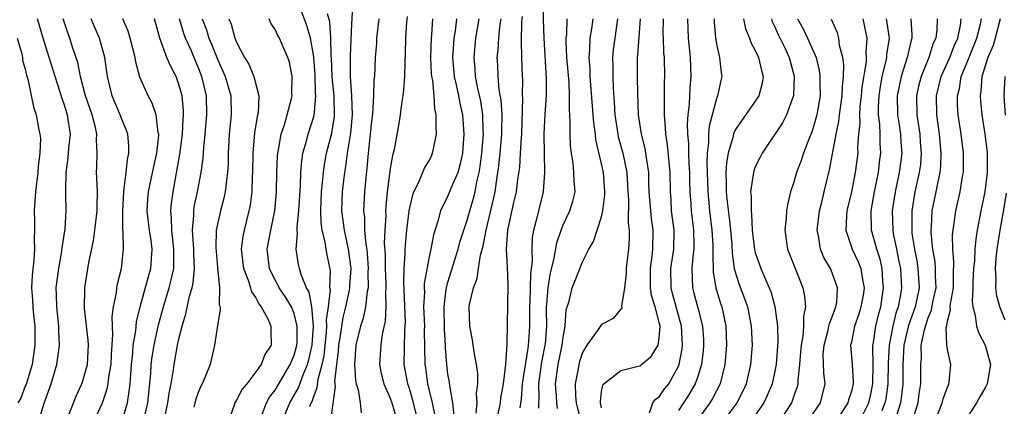
# Model space of a CAD drawing. Units: inches. Extents: x 2616000 to 2619000, y 1479000 to 1482000.
# Drawn here: x 2616338 to 2616441, y 1479817 to 1479857 of the extents above; entities that cross this region are included whole.
import ezdxf

# ---------------------------------------------------------------- set-up
doc = ezdxf.new("R2010")
doc.units = ezdxf.units.IN
doc.header["$MEASUREMENT"] = 0
doc.layers.add('LD26161479_2ft', color=182, linetype='Continuous')

msp = doc.modelspace()

# ---------------------------------------------------------------- linework, layer by layer
at = {"layer": 'LD26161479_2ft'}
for points, elevation in [([(2616365.71, 1479815), (2616366.54, 1479817), (2616367.44, 1479818.56), (2616367.92, 1479819.92), (2616368.38, 1479821), (2616368.52, 1479821.48), (2616368.87, 1479823), (2616369.01, 1479825), (2616368.83, 1479827), (2616368.55, 1479828.55), (2616368.29, 1479829), (2616367.74, 1479830.26), (2616367.53, 1479831), (2616367.43, 1479831.43), (2616367.19, 1479833), (2616367.35, 1479834.65), (2616367.31, 1479835), (2616367.3, 1479835.3), (2616367.47, 1479837), (2616367.64, 1479839.64), (2616367.68, 1479841), (2616367.78, 1479842.22), (2616367.9, 1479843), (2616368.27, 1479844.27), (2616368.45, 1479845), (2616369.06, 1479846.94), (2616369.24, 1479849), (2616369.22, 1479849.22), (2616369.16, 1479851.16), (2616369.03, 1479853), (2616369, 1479853.27), (2616368.69, 1479855), (2616368.32, 1479856.32), (2616367.47, 1479858.53)], 8926), ([(2616370.58, 1479813.42), (2616371.29, 1479818.71), (2616371.24, 1479819.24), (2616371.44, 1479821), (2616371.62, 1479822.38), (2616371.65, 1479823), (2616371.78, 1479823.78), (2616372.09, 1479825.91), (2616372.38, 1479827), (2616372.75, 1479828.75), (2616372.78, 1479829), (2616372.78, 1479829.22), (2616372.92, 1479831), (2616372.66, 1479833), (2616372.22, 1479835), (2616371.97, 1479837), (2616372.04, 1479839), (2616372.17, 1479840.17), (2616372.26, 1479841), (2616372.37, 1479841.63), (2616372.55, 1479843), (2616372.9, 1479845.1), (2616373.08, 1479847), (2616373.01, 1479849), (2616372.86, 1479851), (2616372.84, 1479853.16), (2616373, 1479856.5), (2616373.14, 1479858.86)], 8922), ([(2616392.91, 1479859), (2616392.92, 1479856.92), (2616392.98, 1479855), (2616393.24, 1479850.76), (2616393.21, 1479849), (2616393.08, 1479847.08), (2616393, 1479845), (2616393.01, 1479843.01), (2616393.06, 1479841), (2616392.93, 1479839), (2616392.43, 1479837), (2616392.27, 1479836.27), (2616391.92, 1479835), (2616391.78, 1479834.22), (2616391.74, 1479833), (2616391.77, 1479831.77), (2616391.67, 1479831), (2616391.58, 1479830.42), (2616391.52, 1479827.52), (2616391.49, 1479827), (2616391.49, 1479825), (2616391.39, 1479823.39), (2616391.36, 1479823), (2616391.3, 1479822.7), (2616390.73, 1479819), (2616390.61, 1479817.38), (2616390.47, 1479816.47)], 8906), ([(2616368.61, 1479816.61), (2616368.77, 1479817), (2616368.85, 1479817.15), (2616369, 1479817.6), (2616369.4, 1479818.6), (2616369.49, 1479819.49), (2616369.91, 1479821), (2616370.1, 1479821.9), (2616370.36, 1479824.36), (2616370.4, 1479825), (2616370.36, 1479825.64), (2616370.56, 1479827), (2616370.77, 1479828.77), (2616370.72, 1479829), (2616370.76, 1479830.76), (2616370.42, 1479832.42), (2616370.31, 1479833), (2616370.21, 1479833.79), (2616369.9, 1479835), (2616369.79, 1479835.79), (2616369.76, 1479837), (2616369.84, 1479839), (2616369.95, 1479839.95), (2616370.03, 1479841), (2616370.15, 1479841.85), (2616370.36, 1479843), (2616370.9, 1479845.1), (2616371.18, 1479846.82), (2616371.19, 1479847), (2616371.15, 1479849), (2616370.96, 1479850.96), (2616370.88, 1479852.88), (2616370.86, 1479853.14), (2616370.81, 1479855), (2616370.69, 1479856.69), (2616370.47, 1479857.53)], 8924), ([(2616340.36, 1479815), (2616340.98, 1479816.98), (2616341.7, 1479819), (2616342.3, 1479821), (2616342.49, 1479822.49), (2616342.57, 1479823), (2616342.49, 1479824.49), (2616342.5, 1479825), (2616342.27, 1479827), (2616342.26, 1479828.26), (2616342.23, 1479829), (2616342.49, 1479831), (2616342.82, 1479832.82), (2616342.85, 1479833.15), (2616343.14, 1479835.14), (2616343.25, 1479837), (2616343.23, 1479838.77), (2616343.21, 1479839.21), (2616343.26, 1479841), (2616343.48, 1479842.52), (2616343.54, 1479843.54), (2616343.69, 1479845), (2616343.47, 1479846.53), (2616343.38, 1479847), (2616343, 1479848.22), (2616342.79, 1479848.79), (2616342.63, 1479849.37), (2616342.1, 1479851), (2616341.5, 1479853), (2616340.85, 1479855), (2616340.26, 1479857)], 8944), ([(2616343.4, 1479815.4), (2616344.29, 1479817.71), (2616344.9, 1479819), (2616345, 1479819.3), (2616345.47, 1479821), (2616345.58, 1479823), (2616345.55, 1479823.55), (2616345.16, 1479826.84), (2616345.2, 1479829), (2616345.63, 1479831.63), (2616346.1, 1479833.9), (2616346.25, 1479835), (2616346.49, 1479837), (2616346.47, 1479837.53), (2616346.5, 1479839), (2616346.44, 1479840.44), (2616346.4, 1479841), (2616346.45, 1479841.55), (2616346.48, 1479843), (2616346.41, 1479844.41), (2616346.44, 1479845), (2616346.3, 1479845.7), (2616345.97, 1479847), (2616345.28, 1479849), (2616344.74, 1479851), (2616344.46, 1479852.46), (2616343.93, 1479854.07), (2616343.65, 1479855), (2616343.46, 1479855.46), (2616342.95, 1479857)], 8942), ([(2616346.1, 1479815), (2616347.03, 1479817), (2616347.53, 1479818.47), (2616347.63, 1479819), (2616347.7, 1479819.7), (2616347.95, 1479821), (2616347.99, 1479822.01), (2616348.13, 1479824.13), (2616348.07, 1479825), (2616348.04, 1479825.96), (2616348.18, 1479827), (2616348.48, 1479828.48), (2616348.53, 1479829), (2616348.6, 1479829.4), (2616349, 1479831), (2616349.21, 1479833), (2616349.18, 1479834.82), (2616349.14, 1479835.14), (2616349.14, 1479837), (2616349.25, 1479839), (2616349.31, 1479839.31), (2616349.5, 1479841), (2616349.63, 1479842.37), (2616349.79, 1479843), (2616349.78, 1479843.78), (2616349.66, 1479845), (2616349.49, 1479845.49), (2616349, 1479846.63), (2616348.87, 1479847), (2616348.05, 1479849), (2616347.55, 1479851), (2616347.28, 1479853), (2616346.74, 1479855), (2616346.19, 1479856.19), (2616345.86, 1479857)], 8940), ([(2616349.04, 1479815), (2616349.64, 1479817), (2616349.82, 1479818.18), (2616349.91, 1479819), (2616349.97, 1479819.97), (2616350.06, 1479821), (2616350.19, 1479822.19), (2616350.24, 1479823), (2616350.5, 1479824.5), (2616350.57, 1479825.43), (2616350.96, 1479827), (2616351.82, 1479830.18), (2616352.07, 1479831), (2616352.21, 1479833), (2616352.09, 1479833.91), (2616351.92, 1479835), (2616351.7, 1479837), (2616351.77, 1479838.23), (2616351.83, 1479839), (2616352.37, 1479841.63), (2616352.7, 1479843), (2616352.9, 1479844.9), (2616352.89, 1479845), (2616352.85, 1479845.15), (2616352.61, 1479847), (2616352.22, 1479848.22), (2616351.8, 1479849), (2616350.94, 1479850.94), (2616350.5, 1479852.5), (2616350.43, 1479853), (2616349.91, 1479855), (2616349.71, 1479855.71), (2616349.14, 1479857)], 8938), ([(2616351.37, 1479815.37), (2616351.74, 1479817), (2616352.07, 1479820.07), (2616352.12, 1479821), (2616352.21, 1479821.79), (2616352.41, 1479823), (2616352.88, 1479825.12), (2616353.38, 1479827), (2616353.97, 1479829), (2616354.19, 1479829.81), (2616354.45, 1479831), (2616354.45, 1479832.45), (2616354.48, 1479833), (2616354.24, 1479835), (2616354.23, 1479836.23), (2616354.15, 1479837), (2616354.21, 1479837.79), (2616354.38, 1479839), (2616355.09, 1479842.91), (2616355.37, 1479845), (2616355.44, 1479846.56), (2616355.48, 1479847), (2616355.47, 1479847.47), (2616355.32, 1479849), (2616355, 1479850.17), (2616354.69, 1479851), (2616354.1, 1479852.1), (2616353.74, 1479853), (2616353.01, 1479855.01), (2616352.45, 1479857)], 8936), ([(2616353.52, 1479815.52), (2616353.84, 1479817), (2616353.99, 1479818.01), (2616354.18, 1479819), (2616354.43, 1479820.43), (2616354.5, 1479821), (2616354.86, 1479823), (2616355, 1479823.67), (2616355.34, 1479825), (2616355.73, 1479826.27), (2616356.11, 1479828.11), (2616356.38, 1479829), (2616356.49, 1479829.51), (2616356.62, 1479831), (2616356.55, 1479832.55), (2616356.55, 1479833), (2616356.5, 1479833.5), (2616356.41, 1479835), (2616356.54, 1479836.54), (2616356.54, 1479837), (2616356.59, 1479837.41), (2616356.94, 1479839), (2616357.31, 1479841), (2616357.51, 1479842.49), (2616357.57, 1479843.57), (2616357.72, 1479845), (2616357.91, 1479847), (2616357.87, 1479849), (2616357.38, 1479851), (2616357, 1479851.99), (2616356.69, 1479852.69), (2616356.26, 1479853.74), (2616355.69, 1479855), (2616355.5, 1479855.5), (2616355.05, 1479857)], 8934), ([(2616357.4, 1479857), (2616357.85, 1479855.85), (2616358.11, 1479855), (2616358.38, 1479854.38), (2616359, 1479852.8), (2616359.57, 1479851.57), (2616359.8, 1479851), (2616360.39, 1479849), (2616360.44, 1479847), (2616360.24, 1479845), (2616360.13, 1479843), (2616360.11, 1479841.89), (2616360.06, 1479841), (2616359.9, 1479839.9), (2616359.82, 1479839), (2616359.68, 1479838.32), (2616359.32, 1479837), (2616359, 1479835.61), (2616358.88, 1479835), (2616358.82, 1479833.18), (2616359, 1479831.1), (2616359.23, 1479829), (2616359.2, 1479827.2), (2616359.27, 1479827), (2616359.3, 1479826.7), (2616359, 1479825.07), (2616358.71, 1479823), (2616358.24, 1479821), (2616357.73, 1479819.73), (2616357.4, 1479819), (2616357.26, 1479818.74), (2616357, 1479818.1), (2616356.72, 1479817.28), (2616356.55, 1479816.55)], 8932), ([(2616360.2, 1479857), (2616360.44, 1479856.44), (2616360.83, 1479855), (2616361, 1479854.57), (2616361.82, 1479853), (2616362.28, 1479852.28), (2616362.79, 1479851), (2616363.31, 1479849), (2616363.23, 1479847.23), (2616363.15, 1479846.85), (2616362.87, 1479845.13), (2616362.69, 1479843), (2616362.65, 1479841), (2616362.63, 1479840.63), (2616362.57, 1479839), (2616362.4, 1479837.6), (2616362.28, 1479837), (2616361.78, 1479835), (2616361.65, 1479834.35), (2616361.48, 1479833), (2616361.71, 1479831), (2616362.2, 1479829.8), (2616362.45, 1479829), (2616362.56, 1479828.56), (2616363, 1479827.94), (2616363.31, 1479827.31), (2616363.57, 1479827), (2616364.25, 1479825.75), (2616364.57, 1479825), (2616364.56, 1479824.56), (2616364.58, 1479823), (2616363.95, 1479822.05), (2616363.54, 1479821), (2616363, 1479820.22), (2616362.07, 1479819), (2616361.58, 1479818.42), (2616361, 1479817.3), (2616360.88, 1479817.12), (2616360.82, 1479817), (2616360.75, 1479816.75), (2616360.12, 1479815)], 8930), ([(2616363.55, 1479815.55), (2616364.11, 1479817), (2616364.41, 1479817.59), (2616365, 1479818.31), (2616366.59, 1479821), (2616367, 1479821.99), (2616367.27, 1479823), (2616367.29, 1479823.29), (2616367.32, 1479825), (2616367, 1479826.31), (2616366.71, 1479827), (2616366.07, 1479828.07), (2616365.43, 1479829), (2616365.29, 1479829.29), (2616365, 1479829.8), (2616364.41, 1479831), (2616364.19, 1479833), (2616364.57, 1479835), (2616364.98, 1479837.02), (2616365.15, 1479839), (2616365.19, 1479841), (2616365.25, 1479842.75), (2616365.28, 1479843), (2616365.36, 1479843.36), (2616365.64, 1479845), (2616365.98, 1479845.98), (2616366.27, 1479847), (2616366.71, 1479848.71), (2616366.77, 1479849), (2616366.75, 1479849.25), (2616366.79, 1479851), (2616366.49, 1479852.49), (2616366.32, 1479853), (2616365.93, 1479853.93), (2616365.45, 1479855), (2616365.28, 1479855.28), (2616365, 1479855.89), (2616364.57, 1479856.57), (2616364.38, 1479857)], 8928), ([(2616375.81, 1479857), (2616375.57, 1479855), (2616375.55, 1479854.45), (2616375.43, 1479853), (2616375.34, 1479851), (2616375.3, 1479850.7), (2616375.26, 1479849), (2616375.14, 1479847.14), (2616375, 1479846.02), (2616374.69, 1479843), (2616374.56, 1479841.44), (2616374.44, 1479840.44), (2616374.31, 1479839), (2616374.21, 1479837), (2616374.3, 1479836.3), (2616374.33, 1479835), (2616374.45, 1479833.55), (2616374.55, 1479833), (2616374.59, 1479832.59), (2616374.69, 1479831), (2616374.67, 1479830.67), (2616374.68, 1479829), (2616374.59, 1479828.59), (2616374.42, 1479827), (2616374.18, 1479825.82), (2616373.9, 1479825), (2616373.41, 1479823), (2616373.26, 1479821), (2616373.38, 1479819.38), (2616373.45, 1479819), (2616373.65, 1479818.35), (2616373.87, 1479817), (2616373.96, 1479815.96)], 8920), ([(2616378.76, 1479857.24), (2616378.7, 1479856.7), (2616378.57, 1479855), (2616378.55, 1479853.45), (2616378.5, 1479852.5), (2616378.47, 1479851), (2616378.38, 1479849.62), (2616378.29, 1479849), (2616378.15, 1479848.15), (2616378.01, 1479847), (2616377.89, 1479846.11), (2616377.39, 1479843.39), (2616377.31, 1479843), (2616377.23, 1479842.77), (2616377, 1479841.43), (2616376.68, 1479839), (2616376.53, 1479837.47), (2616376.5, 1479837), (2616376.52, 1479836.52), (2616376.42, 1479835), (2616376.37, 1479833.63), (2616376.46, 1479832.46), (2616376.47, 1479831), (2616376.53, 1479829.47), (2616376.53, 1479829), (2616376.49, 1479828.49), (2616376.54, 1479827), (2616376.48, 1479825.52), (2616376.16, 1479824.16), (2616376, 1479823), (2616375.95, 1479822.05), (2616375.88, 1479821), (2616376.06, 1479820.06), (2616376.32, 1479819), (2616377, 1479817.49), (2616377.17, 1479817), (2616377.76, 1479815)], 8918), ([(2616379.74, 1479815.74), (2616379.43, 1479817), (2616379, 1479818.51), (2616378.83, 1479819), (2616378.43, 1479821), (2616378.5, 1479824.5), (2616378.56, 1479825), (2616378.57, 1479825.43), (2616378.42, 1479829.58), (2616378.46, 1479831), (2616378.56, 1479832.56), (2616378.56, 1479833), (2616378.57, 1479833.43), (2616378.73, 1479835), (2616378.98, 1479837.02), (2616379.33, 1479838.67), (2616379.46, 1479839), (2616379.94, 1479839.94), (2616380.56, 1479841.44), (2616381, 1479842.19), (2616381.28, 1479842.72), (2616381.4, 1479843), (2616381.48, 1479843.48), (2616381.82, 1479845), (2616381.76, 1479845.76), (2616381.79, 1479847), (2616381.64, 1479847.64), (2616381.56, 1479849), (2616381.42, 1479850.58), (2616381.33, 1479851), (2616381.3, 1479851.3), (2616381.23, 1479853), (2616381.29, 1479855), (2616381.32, 1479855.32), (2616381.43, 1479857)], 8916), ([(2616383.88, 1479857), (2616383.75, 1479855.75), (2616383.63, 1479855), (2616383.58, 1479854.42), (2616383.49, 1479853), (2616383.66, 1479851), (2616383.87, 1479850.13), (2616384.1, 1479849), (2616384.24, 1479848.24), (2616384.53, 1479847), (2616384.67, 1479845), (2616384.5, 1479843), (2616384.25, 1479841.75), (2616384.02, 1479841), (2616383.28, 1479839.28), (2616383, 1479838.58), (2616382.21, 1479837), (2616381.94, 1479835.94), (2616381.49, 1479834.51), (2616381.21, 1479833), (2616381, 1479832.04), (2616380.54, 1479829.45), (2616380.53, 1479829), (2616380.55, 1479828.55), (2616380.47, 1479827), (2616380.55, 1479825), (2616380.54, 1479824.54), (2616380.58, 1479821), (2616380.65, 1479820.65), (2616380.87, 1479819), (2616381.37, 1479817), (2616381.64, 1479815.64)], 8914), ([(2616383.65, 1479815.65), (2616383.51, 1479817), (2616383.18, 1479818.82), (2616383.15, 1479819.15), (2616383, 1479820.01), (2616382.87, 1479821), (2616382.74, 1479822.74), (2616382.74, 1479823), (2616382.64, 1479824.64), (2616382.59, 1479827), (2616382.83, 1479828.83), (2616382.84, 1479829), (2616383, 1479829.58), (2616384.06, 1479833), (2616384.25, 1479833.75), (2616384.64, 1479835), (2616385, 1479836.03), (2616385.27, 1479837), (2616385.67, 1479838.33), (2616385.83, 1479839), (2616386.02, 1479840.02), (2616386.25, 1479841), (2616386.36, 1479841.64), (2616386.52, 1479843), (2616386.69, 1479845), (2616386.67, 1479845.33), (2616386.64, 1479847), (2616386.42, 1479848.42), (2616386.08, 1479849.92), (2616385.87, 1479851), (2616385.83, 1479851.83), (2616385.72, 1479853), (2616385.92, 1479855), (2616386.25, 1479857)], 8912), ([(2616385.94, 1479815.94), (2616386.03, 1479817), (2616385.99, 1479818.01), (2616386.12, 1479819), (2616386.1, 1479820.1), (2616385.96, 1479821), (2616385.73, 1479822.27), (2616385.56, 1479823.56), (2616385.29, 1479825), (2616385.22, 1479827), (2616385.25, 1479827.25), (2616385.65, 1479829), (2616386.03, 1479829.97), (2616386.17, 1479831), (2616386.38, 1479832.38), (2616386.65, 1479833.35), (2616386.97, 1479835), (2616387.76, 1479838.24), (2616387.9, 1479839), (2616388.04, 1479840.04), (2616388.2, 1479841), (2616388.29, 1479841.71), (2616388.43, 1479843), (2616388.61, 1479845), (2616388.6, 1479845.4), (2616388.64, 1479847), (2616388.55, 1479848.55), (2616388.35, 1479849.65), (2616388.24, 1479851), (2616388.2, 1479852.2), (2616388.14, 1479853), (2616388.23, 1479853.77), (2616388.29, 1479855), (2616388.45, 1479856.45), (2616388.55, 1479857)], 8910), ([(2616388.07, 1479815), (2616388.46, 1479817), (2616388.51, 1479817.49), (2616388.78, 1479819), (2616389.01, 1479821.01), (2616389.15, 1479823.15), (2616389.26, 1479829.26), (2616389.19, 1479831.19), (2616389.1, 1479833), (2616389.25, 1479835), (2616389.86, 1479837.86), (2616390.12, 1479839), (2616390.29, 1479840.29), (2616390.48, 1479841.52), (2616390.57, 1479843), (2616390.65, 1479844.65), (2616390.68, 1479845), (2616390.79, 1479848.79), (2616390.77, 1479849), (2616390.78, 1479850.78), (2616390.76, 1479851), (2616390.69, 1479853), (2616390.65, 1479854.65), (2616390.69, 1479856.69), (2616390.75, 1479857.25)], 8908), ([(2616392.45, 1479816.45), (2616392.46, 1479817), (2616392.5, 1479817.5), (2616392.45, 1479819), (2616392.77, 1479821.24), (2616393.13, 1479823), (2616393.14, 1479823.14), (2616393.28, 1479825), (2616393.25, 1479826.75), (2616393.26, 1479827), (2616393.29, 1479827.29), (2616393.42, 1479829), (2616393.64, 1479830.36), (2616394.07, 1479832.07), (2616394.33, 1479833.67), (2616394.78, 1479835), (2616395, 1479835.55), (2616395.7, 1479837), (2616395.99, 1479838.01), (2616396.23, 1479839), (2616396.14, 1479840.14), (2616396.12, 1479841), (2616396.02, 1479841.98), (2616395.86, 1479843), (2616395.77, 1479843.77), (2616395.73, 1479845), (2616395.74, 1479846.26), (2616395.64, 1479847.64), (2616395.66, 1479849), (2616395.61, 1479850.39), (2616395.39, 1479853), (2616395.32, 1479854.68), (2616395.32, 1479855), (2616395.37, 1479855.37), (2616395.41, 1479857)], 8904), ([(2616394.42, 1479816.42), (2616394.34, 1479817), (2616394.31, 1479817.69), (2616394.21, 1479819), (2616394.48, 1479821), (2616394.9, 1479823), (2616395, 1479823.86), (2616395.2, 1479825), (2616395.31, 1479826.69), (2616395.61, 1479827.61), (2616395.94, 1479829), (2616396.25, 1479829.75), (2616397, 1479831.71), (2616397.66, 1479833), (2616398.17, 1479833.83), (2616398.52, 1479835), (2616399, 1479836.4), (2616399.14, 1479837), (2616399.34, 1479838.66), (2616399.34, 1479839), (2616399.19, 1479841), (2616399, 1479841.92), (2616398.41, 1479844.41), (2616398.35, 1479845), (2616398.19, 1479846.19), (2616397.82, 1479851), (2616397.8, 1479851.8), (2616397.71, 1479853), (2616397.78, 1479853.78), (2616397.8, 1479855), (2616397.98, 1479855.98), (2616398.11, 1479857)], 8902), ([(2616400.66, 1479857), (2616400.36, 1479855), (2616400.21, 1479853.79), (2616400.14, 1479853), (2616400.16, 1479852.16), (2616400.15, 1479851), (2616400.2, 1479849.8), (2616400.32, 1479848.32), (2616400.39, 1479847), (2616400.67, 1479845), (2616400.73, 1479844.73), (2616401.2, 1479843), (2616401.61, 1479841), (2616401.7, 1479839.69), (2616401.72, 1479839), (2616401.78, 1479838.22), (2616401.75, 1479835.75), (2616401.86, 1479835), (2616401.85, 1479834.15), (2616401.78, 1479833), (2616401.63, 1479831.63), (2616401.55, 1479831), (2616401.55, 1479830.45), (2616401.37, 1479829), (2616401.08, 1479827.08), (2616401.1, 1479826.9), (2616400.21, 1479825.79), (2616399, 1479825.16), (2616398.92, 1479825.08), (2616398.65, 1479824.65), (2616397.46, 1479823), (2616397, 1479822.25), (2616396.7, 1479821.3), (2616396.61, 1479821), (2616396.54, 1479820.54), (2616396.23, 1479819), (2616396.27, 1479817.73), (2616396.34, 1479817), (2616396.85, 1479815)], 8900), ([(2616399, 1479816.49), (2616398.87, 1479817), (2616398.87, 1479817.13), (2616399, 1479818.19), (2616399.13, 1479818.87), (2616399.22, 1479819), (2616401, 1479820.36), (2616402.81, 1479820.81), (2616403, 1479820.87), (2616403.16, 1479821), (2616404.15, 1479821.85), (2616404.89, 1479823), (2616405, 1479823.77), (2616405.08, 1479825), (2616405, 1479825.36), (2616404.56, 1479827), (2616404.18, 1479828.18), (2616404.09, 1479829), (2616404.09, 1479829.91), (2616404.07, 1479831), (2616404.27, 1479832.27), (2616404.34, 1479833), (2616404.38, 1479835), (2616404.2, 1479836.2), (2616404.11, 1479837), (2616403.94, 1479839), (2616403.93, 1479839.93), (2616403.9, 1479841), (2616403.69, 1479842.31), (2616403.61, 1479843), (2616403.52, 1479843.52), (2616403.14, 1479845), (2616402.85, 1479847), (2616402.76, 1479849.24), (2616402.72, 1479851), (2616402.75, 1479853), (2616402.78, 1479853.22), (2616403.05, 1479857)], 8898), ([(2616403.97, 1479815.97), (2616404.34, 1479817), (2616404.62, 1479817.38), (2616405, 1479817.63), (2616405.54, 1479818.46), (2616405.99, 1479819), (2616407, 1479820.83), (2616407.07, 1479821), (2616407.38, 1479822.62), (2616407.42, 1479823), (2616407.33, 1479825), (2616406.39, 1479828.39), (2616406.23, 1479829), (2616406.2, 1479831), (2616406.5, 1479833), (2616406.54, 1479835), (2616406.29, 1479837), (2616406.23, 1479838.23), (2616406.16, 1479839), (2616406.14, 1479841), (2616405.87, 1479843.87), (2616405.68, 1479845), (2616405.66, 1479845.66), (2616405.53, 1479847), (2616405.55, 1479847.55), (2616405.54, 1479849), (2616405.55, 1479850.45), (2616405.58, 1479851), (2616405.53, 1479853), (2616405.48, 1479853.48), (2616405.43, 1479855), (2616405.42, 1479855.42), (2616405.44, 1479857)], 8896), ([(2616407.94, 1479857), (2616408.01, 1479855), (2616408.22, 1479853), (2616408.3, 1479851), (2616408.19, 1479849.81), (2616408.12, 1479848.12), (2616407.98, 1479847), (2616407.92, 1479846.08), (2616407.95, 1479845), (2616408.04, 1479844.04), (2616408.05, 1479843), (2616408.08, 1479841.92), (2616408.14, 1479841), (2616408.15, 1479840.15), (2616408.19, 1479839), (2616408.29, 1479837.71), (2616408.33, 1479837), (2616408.56, 1479835), (2616408.6, 1479833.4), (2616408.6, 1479833), (2616408.52, 1479832.52), (2616408.39, 1479831), (2616408.46, 1479829), (2616408.58, 1479828.58), (2616409, 1479826.89), (2616409.49, 1479825), (2616409.59, 1479823.59), (2616409.61, 1479823), (2616409.56, 1479822.44), (2616409.4, 1479821), (2616409, 1479819.74), (2616408.75, 1479819), (2616408.1, 1479817.9), (2616407, 1479816.22)], 8894), ([(2616410.7, 1479857), (2616410.71, 1479856.71), (2616410.87, 1479855), (2616411, 1479854.22), (2616411.27, 1479853), (2616411.43, 1479851.43), (2616411.51, 1479851), (2616411.4, 1479850.6), (2616411.07, 1479849), (2616411, 1479848.83), (2616410.18, 1479845.82), (2616410.13, 1479845), (2616410.13, 1479844.13), (2616409.99, 1479843), (2616409.94, 1479842.06), (2616410.04, 1479839), (2616410.17, 1479837.83), (2616410.24, 1479837), (2616410.48, 1479835), (2616410.58, 1479833.42), (2616410.59, 1479833), (2616410.56, 1479832.56), (2616410.62, 1479830.62), (2616410.88, 1479829), (2616411.37, 1479827.37), (2616411.5, 1479827), (2616411.94, 1479825), (2616412, 1479823), (2616411.83, 1479821), (2616411.33, 1479819), (2616410.55, 1479817.45), (2616410.25, 1479817), (2616409, 1479815.28)], 8892), ([(2616413.76, 1479857), (2616413.97, 1479855.97), (2616414.38, 1479855), (2616414.54, 1479854.54), (2616415, 1479853.72), (2616415.33, 1479853), (2616415.64, 1479851.64), (2616415.82, 1479851), (2616415.7, 1479850.3), (2616415.36, 1479849), (2616415, 1479848.45), (2616413, 1479845.6), (2616412.79, 1479845.21), (2616412.72, 1479845), (2616412.66, 1479844.66), (2616412.16, 1479843), (2616411.99, 1479842.01), (2616411.93, 1479841), (2616411.98, 1479839.98), (2616411.96, 1479839), (2616412.06, 1479837.94), (2616412.27, 1479836.27), (2616412.41, 1479835), (2616412.54, 1479833.46), (2616412.58, 1479832.58), (2616412.81, 1479831), (2616413, 1479830.31), (2616413.32, 1479829.32), (2616413.88, 1479827.88), (2616414.18, 1479827), (2616414.57, 1479825), (2616414.66, 1479823), (2616414.51, 1479821), (2616414.04, 1479819), (2616413.72, 1479818.28), (2616413.09, 1479817), (2616411.34, 1479814.66)], 8890), ([(2616416.67, 1479857), (2616416.75, 1479856.75), (2616417, 1479856.26), (2616417.38, 1479855.38), (2616418.09, 1479853.91), (2616418.52, 1479853), (2616418.61, 1479852.61), (2616419.03, 1479851.03), (2616418.97, 1479849.03), (2616418.25, 1479847), (2616417.83, 1479846.17), (2616415.71, 1479843), (2616415.46, 1479842.54), (2616415, 1479841.58), (2616414.84, 1479841.16), (2616414.8, 1479841), (2616414.79, 1479840.79), (2616414.51, 1479839), (2616414.57, 1479838.57), (2616414.55, 1479837), (2616414.61, 1479836.61), (2616414.68, 1479835), (2616414.93, 1479832.93), (2616415, 1479832.66), (2616415.57, 1479831), (2616415.98, 1479830.02), (2616416.44, 1479829), (2616416.6, 1479828.6), (2616417.03, 1479827.03), (2616417.31, 1479825), (2616417.36, 1479823.36), (2616417.18, 1479821), (2616417, 1479820.12), (2616416.75, 1479819), (2616416.24, 1479817.76), (2616415.88, 1479817), (2616415, 1479815.72)], 8888), ([(2616419.4, 1479857), (2616419.97, 1479855.97), (2616420.44, 1479855), (2616421, 1479853.73), (2616421.24, 1479853.24), (2616421.32, 1479853), (2616421.64, 1479851.64), (2616421.73, 1479851), (2616421.71, 1479850.29), (2616421.74, 1479849), (2616421.4, 1479847), (2616421, 1479845.56), (2616420.85, 1479845.15), (2616420.65, 1479844.65), (2616420.01, 1479843), (2616419.76, 1479842.24), (2616419.29, 1479841), (2616419, 1479839.98), (2616418.67, 1479839), (2616418.35, 1479837.65), (2616418.24, 1479837), (2616418.21, 1479836.21), (2616418.08, 1479835), (2616418.36, 1479833), (2616419.1, 1479831.1), (2616419.93, 1479829), (2616420.12, 1479828.12), (2616420.21, 1479827), (2616420.01, 1479825.99), (2616420.02, 1479825), (2616419.94, 1479823.94), (2616419.76, 1479823), (2616419.71, 1479822.29), (2616419.59, 1479821), (2616419.41, 1479819.41), (2616419.41, 1479819), (2616419.34, 1479818.66), (2616419, 1479817.73), (2616418.83, 1479817.17), (2616418.75, 1479817), (2616417.44, 1479815)], 8886), ([(2616420.4, 1479815), (2616421.77, 1479817), (2616422.27, 1479819), (2616422.12, 1479820.12), (2616422.08, 1479822.08), (2616422.15, 1479823), (2616422.57, 1479824.57), (2616422.67, 1479825), (2616422.72, 1479825.28), (2616423, 1479825.97), (2616423.27, 1479826.73), (2616423.38, 1479827), (2616423.47, 1479827.47), (2616423.57, 1479829), (2616423, 1479830.54), (2616422.81, 1479831), (2616422.14, 1479832.14), (2616421.79, 1479833), (2616421.58, 1479834.42), (2616421.44, 1479835), (2616421.67, 1479837), (2616421.91, 1479837.91), (2616422.15, 1479839), (2616422.65, 1479841), (2616422.73, 1479841.27), (2616423.05, 1479842.95), (2616423.41, 1479845), (2616423.69, 1479846.31), (2616423.76, 1479847), (2616424.04, 1479849), (2616424.06, 1479849.94), (2616424.18, 1479851), (2616424.22, 1479852.22), (2616424.11, 1479853), (2616423.78, 1479854.22), (2616423.69, 1479855), (2616423.54, 1479855.54), (2616422.93, 1479856.93)], 8884), ([(2616426.18, 1479857), (2616426.34, 1479856.34), (2616426.61, 1479855), (2616426.51, 1479853.49), (2616426.55, 1479853), (2616426.54, 1479852.54), (2616426.1, 1479849.9), (2616426.02, 1479849), (2616425.88, 1479847.88), (2616425.83, 1479847), (2616425.87, 1479846.13), (2616425.75, 1479845), (2616425.65, 1479843.65), (2616425.66, 1479843), (2616425.41, 1479841), (2616425.01, 1479838.99), (2616424.53, 1479837), (2616424.48, 1479836.48), (2616424.41, 1479835), (2616425.08, 1479833), (2616425.71, 1479831.71), (2616426, 1479831), (2616426.15, 1479829.85), (2616426.33, 1479829), (2616426.22, 1479828.22), (2616426, 1479827), (2616425.77, 1479826.23), (2616425.34, 1479825), (2616425, 1479823.34), (2616424.91, 1479823), (2616425.08, 1479821), (2616425.19, 1479819.19), (2616425.19, 1479819), (2616425, 1479818.22), (2616424.69, 1479817.31), (2616424.62, 1479817), (2616423.34, 1479815)], 8882), ([(2616425.82, 1479815), (2616426.81, 1479817), (2616427, 1479817.73), (2616427.24, 1479819), (2616427.26, 1479821), (2616427.23, 1479822.77), (2616427.24, 1479823), (2616427.3, 1479823.3), (2616427.53, 1479825), (2616427.82, 1479826.18), (2616428.05, 1479827), (2616428.35, 1479829), (2616428.28, 1479829.72), (2616428.21, 1479831), (2616427.99, 1479831.99), (2616427.64, 1479833), (2616427.09, 1479835), (2616427.06, 1479837), (2616427.4, 1479839), (2616427.81, 1479841), (2616427.93, 1479842.07), (2616428.07, 1479843), (2616428.01, 1479844.01), (2616428, 1479845), (2616427.95, 1479846.05), (2616427.82, 1479847), (2616427.81, 1479847.81), (2616427.88, 1479849), (2616428.03, 1479849.97), (2616428.22, 1479851), (2616428.62, 1479852.62), (2616428.69, 1479853), (2616428.7, 1479853.3), (2616428.97, 1479855), (2616428.67, 1479857)], 8880), ([(2616431.19, 1479857), (2616431.31, 1479855.31), (2616431.29, 1479855), (2616431.21, 1479854.79), (2616430.8, 1479853), (2616430.18, 1479851), (2616429.78, 1479849), (2616429.81, 1479847), (2616429.96, 1479845.96), (2616430.12, 1479845), (2616430.16, 1479844.16), (2616430.24, 1479843), (2616429.98, 1479841), (2616429.55, 1479839), (2616429.26, 1479837), (2616429.3, 1479835), (2616429.36, 1479834.64), (2616429.69, 1479833), (2616429.92, 1479831.92), (2616430.1, 1479831), (2616430.21, 1479829), (2616430.07, 1479828.07), (2616429.87, 1479827), (2616429.64, 1479826.36), (2616429.31, 1479825), (2616428.93, 1479823), (2616428.83, 1479821.17), (2616428.8, 1479819), (2616428.58, 1479817.42), (2616428.49, 1479817), (2616428.18, 1479816.18)], 8878), ([(2616433.94, 1479857), (2616433.9, 1479855.9), (2616433.79, 1479855), (2616433.53, 1479854.46), (2616433.05, 1479853), (2616432.25, 1479851), (2616432, 1479850), (2616431.79, 1479849), (2616431.82, 1479847), (2616432.12, 1479845), (2616432.17, 1479844.17), (2616432.28, 1479843), (2616432.18, 1479841.82), (2616432.07, 1479841), (2616431.62, 1479839), (2616431.29, 1479837), (2616431.29, 1479835.29), (2616431.28, 1479835), (2616431.31, 1479834.69), (2616431.57, 1479833), (2616431.8, 1479831.8), (2616431.93, 1479831), (2616432.04, 1479829), (2616431.82, 1479827.82), (2616431.64, 1479827), (2616430.95, 1479825.05), (2616430.47, 1479823), (2616430.36, 1479821), (2616430.35, 1479819), (2616430.23, 1479817.77), (2616430.11, 1479817), (2616429.7, 1479815.7)], 8876), ([(2616431.47, 1479815.47), (2616431.94, 1479817), (2616432.07, 1479817.93), (2616432.24, 1479819), (2616432.24, 1479821), (2616432.3, 1479821.7), (2616432.28, 1479823), (2616432.6, 1479824.6), (2616432.71, 1479825), (2616433, 1479825.86), (2616433.35, 1479826.65), (2616433.49, 1479827.49), (2616433.82, 1479829), (2616433.76, 1479830.24), (2616433.77, 1479831), (2616433.71, 1479831.71), (2616433.48, 1479833), (2616433.3, 1479834.7), (2616433.29, 1479835), (2616433.33, 1479835.33), (2616433.42, 1479837), (2616433.84, 1479839), (2616434.03, 1479840.03), (2616434.26, 1479841), (2616434.32, 1479841.68), (2616434.36, 1479843), (2616434.16, 1479845), (2616433.88, 1479847), (2616433.87, 1479849), (2616434.35, 1479851), (2616435.25, 1479853), (2616435.74, 1479854.26), (2616436.09, 1479855), (2616436.36, 1479856.36), (2616436.43, 1479857)], 8874), ([(2616433, 1479813.18), (2616434.46, 1479817), (2616434.56, 1479817.44), (2616435, 1479818.65), (2616435.1, 1479818.9), (2616435.16, 1479819), (2616435.19, 1479819.19), (2616435.35, 1479821), (2616435, 1479822.58), (2616434.94, 1479823), (2616434.87, 1479824.87), (2616434.93, 1479825.07), (2616435, 1479825.5), (2616435.32, 1479826.68), (2616435.3, 1479827), (2616435.31, 1479827.31), (2616435.62, 1479829), (2616435.63, 1479830.37), (2616435.68, 1479831.68), (2616435.56, 1479833), (2616435.54, 1479834.46), (2616435.59, 1479835), (2616435.71, 1479835.71), (2616435.88, 1479837), (2616436.33, 1479839), (2616436.58, 1479840.58), (2616436.66, 1479841), (2616436.67, 1479841.33), (2616436.67, 1479843), (2616436.43, 1479845), (2616436.13, 1479847), (2616436.06, 1479848.06), (2616436.05, 1479849), (2616436.24, 1479849.76), (2616436.44, 1479851), (2616437, 1479852.34), (2616437.42, 1479853.42), (2616438.07, 1479855), (2616438.44, 1479856.44), (2616438.54, 1479857)], 8872), ([(2616440.48, 1479857), (2616439.97, 1479855), (2616439.76, 1479854.24), (2616439.21, 1479853), (2616438.59, 1479851), (2616438.49, 1479849.51), (2616438.39, 1479849), (2616438.43, 1479848.43), (2616438.58, 1479847), (2616438.9, 1479845), (2616439.12, 1479843.12), (2616439.14, 1479841), (2616438.89, 1479839), (2616438.48, 1479837), (2616438.11, 1479835), (2616437.95, 1479834.05), (2616437.86, 1479833), (2616437.81, 1479831.81), (2616437.73, 1479831), (2616437.66, 1479829.66), (2616437.64, 1479829), (2616437.56, 1479827.56), (2616437.63, 1479827), (2616437.9, 1479826.1), (2616438.01, 1479825), (2616438.26, 1479824.26), (2616438.93, 1479823), (2616439.47, 1479821), (2616439.15, 1479819), (2616439, 1479818.7), (2616438.36, 1479817.64), (2616438.03, 1479817), (2616437, 1479815.36)], 8870), ([(2616338.17, 1479855), (2616338.63, 1479853.37), (2616338.7, 1479853), (2616338.72, 1479852.72), (2616339, 1479851.76), (2616339.13, 1479851.13), (2616339.26, 1479850.74), (2616339.84, 1479847.84), (2616340.14, 1479847), (2616340.38, 1479845.62), (2616340.51, 1479845), (2616340.57, 1479844.57), (2616340.51, 1479843), (2616340.33, 1479841.67), (2616340.31, 1479841), (2616340.07, 1479839), (2616339.93, 1479837), (2616339.96, 1479835.96), (2616339.95, 1479835), (2616339.92, 1479834.08), (2616339.96, 1479833), (2616339.89, 1479831.89), (2616339.72, 1479830.28), (2616339.65, 1479829), (2616339.74, 1479827.74), (2616339.77, 1479827), (2616339.85, 1479826.15), (2616339.98, 1479825), (2616340.01, 1479824.01), (2616340, 1479823), (2616339.73, 1479821), (2616339.15, 1479819.15), (2616339.09, 1479818.91), (2616339, 1479818.73), (2616338.52, 1479817.48), (2616338.22, 1479817)], 8946), ([(2616441.03, 1479846.97), (2616440.92, 1479849), (2616441, 1479851)], 8868), ([(2616441, 1479825.62), (2616440.44, 1479827), (2616440.15, 1479828.15), (2616440.05, 1479829), (2616440.07, 1479829.93), (2616440.02, 1479831), (2616440.09, 1479832.09), (2616440.19, 1479833), (2616440.48, 1479835), (2616440.87, 1479837.13), (2616441.15, 1479838.85)], 8868)]:
    msp.add_lwpolyline(points, dxfattribs=dict(at, elevation=elevation))

doc.saveas('drawing.dxf')
